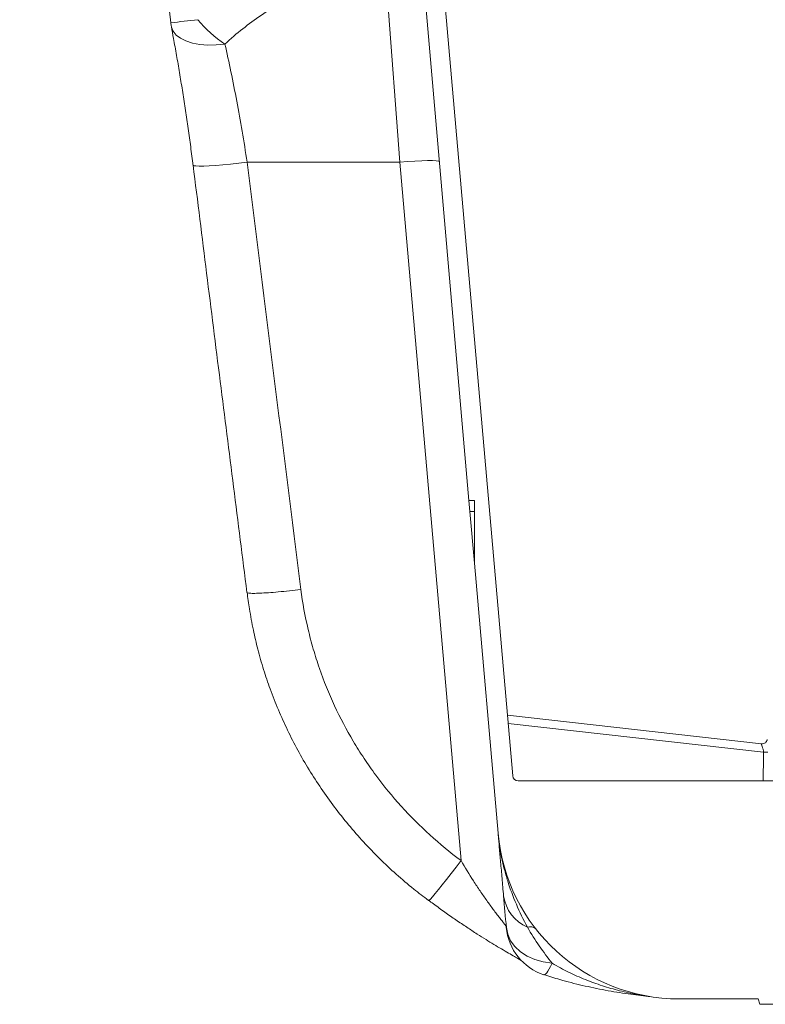
# Model space of a CAD drawing. Units: inches. Extents: x 57250 to 58300, y -1367 to -339.
# Drawn here: x 57657 to 57665, y -1001 to -990 of the extents above; entities that cross this region are included whole.
import ezdxf

# ---------------------------------------------------------------- set-up
doc = ezdxf.new("R2010")
doc.units = ezdxf.units.IN
doc.header["$MEASUREMENT"] = 0

msp = doc.modelspace()

# ---------------------------------------------------------------- linework, layer by layer
at = {"color": 7, "linetype": 'Continuous', "lineweight": 5}
for p, q in [((57662.155, -995.57), (57661.621, -989.463)), ((57662.635, -998.596), (57661.835, -989.444)), ((57661.397, -991.852), (57661.227, -989.583)), ((57659.718, -991.852), (57661.397, -991.852)), ((57662.068, -999.527), (57661.397, -991.852)), ((57662.216, -995.57), (57662.155, -995.57)), ((57662.165, -995.689), (57662.155, -995.57)), ((57662.216, -996.257), (57662.216, -995.57)), ((57662.165, -995.689), (57662.216, -995.689)), ((57662.215, -996.257), (57662.165, -995.689)), ((57662.475, -999.224), (57662.215, -996.257)), ((57662.215, -996.257), (57662.216, -996.257)), ((57665.369, -998.244), (57662.577, -997.929)), ((57662.577, -997.929), (57665.368, -998.244)), ((57665.368, -998.244), (57662.577, -997.929)), ((57665.391, -998.337), (57662.585, -998.019)), ((57665.368, -998.244), (57665.374, -998.245)), ((57665.368, -998.244), (57665.375, -998.245)), ((57662.695, -998.65), (57665.679, -998.65)), ((57664.131, -1001.019), (57664.141, -1001.02)), ((57665.332, -1001.046), (57664.464, -1001.046)), ((57665.348, -1001.106), (57665.332, -1001.046)), ((57665.716, -1001.106), (57665.348, -1001.106))]:
    msp.add_line(p, q, dxfattribs=at)
at = {"color": 7, "linetype": 'Continuous', "lineweight": 5, "flags": 128}
for points in [[(57657.22, -975.836), (57658.476, -986.798), (57658.879, -990.321)], [(57658.886, -990.364), (57658.887, -990.368), (57658.905, -990.414), (57658.939, -990.455), (57658.986, -990.491), (57659.046, -990.52), (57659.117, -990.543), (57659.198, -990.558), (57659.286, -990.565), (57659.379, -990.563), (57659.475, -990.554)], [(57661.397, -991.852), (57661.481, -991.846), (57661.561, -991.84), (57661.636, -991.837), (57661.701, -991.835), (57661.755, -991.835), (57661.795, -991.836), (57661.82, -991.84), (57661.829, -991.845)], [(57659.124, -991.885), (57659.124, -991.885), (57659.133, -991.891), (57659.156, -991.894), (57659.193, -991.896), (57659.242, -991.895), (57659.302, -991.892), (57659.373, -991.888), (57659.452, -991.881), (57659.537, -991.873), (57659.627, -991.863), (57659.718, -991.852)], [(57662.068, -999.527), (57662.013, -999.599), (57661.96, -999.669), (57661.909, -999.734), (57661.862, -999.794), (57661.82, -999.846), (57661.783, -999.89), (57661.753, -999.924), (57661.731, -999.949), (57661.716, -999.962), (57661.709, -999.965)], [(57663.068, -1000.655), (57662.971, -1000.641), (57662.878, -1000.614), (57662.794, -1000.577), (57662.72, -1000.528), (57662.659, -1000.471), (57662.612, -1000.407), (57662.581, -1000.337), (57662.566, -1000.263)], [(57663.068, -1000.655), (57663.052, -1000.689), (57663.036, -1000.717), (57663.022, -1000.741), (57663.009, -1000.76), (57662.998, -1000.773), (57662.988, -1000.78), (57662.98, -1000.781), (57662.979, -1000.781)]]:
    msp.add_lwpolyline(points, dxfattribs=at)
at = {"color": 7, "linetype": 'Continuous', "lineweight": 5}
for centre, radius, start, end in [((57674.042, -1120.584), 131.143, 96.50913, 96.63934), ((57659.475, -990.252), 0.599, 186.5371, 190.6422), ((57660.29, -989.341), 1.462, 220.3044, 236.0781), ((57665.405, -997.471), 0.866, 269.0687, 272.1976), ((57662.695, -998.591), 0.0599, 185, 270), ((57664.464, -999.05), 1.997, 185, 270), ((57662.967, -999.858), 0.435, 187.6794, 247.0206), ((57663.162, -1000.211), 0.599, 185, 252.1723), ((57662.827, -1000.347), 0.0932, 48.932, 108.9832)]:
    msp.add_arc(centre, radius, start, end, dxfattribs=at)
for centre, major_axis, ratio, start_param, end_param in [((57665.705, -998.282), (0.343, -0.038), 0.019109, 2.962336, 2.975977), ((57665.671, -1003.731), (0.075, 16.75), 0.019233, 1.243017, 1.262734)]:
    msp.add_ellipse(centre, major_axis=major_axis, ratio=ratio, start_param=start_param, end_param=end_param, dxfattribs=at)
for points, knots in [([(57661.227, -989.583), (57661.148, -989.61), (57661.069, -989.638), (57660.913, -989.697), (57660.835, -989.729), (57660.603, -989.827), (57660.452, -989.898), (57660.157, -990.055), (57660.013, -990.141), (57659.805, -990.284), (57659.737, -990.334), (57659.603, -990.439), (57659.538, -990.495), (57659.475, -990.554)], [0, 0, 0, 0, 0.125, 0.125, 0.25, 0.25, 0.5, 0.5, 0.75, 0.75, 0.875, 0.875, 1, 1, 1, 1]), ([(57658.886, -990.364), (57658.894, -990.406), (57658.913, -990.509), (57658.943, -990.677), (57658.976, -990.867), (57659.007, -991.061), (57659.038, -991.258), (57659.067, -991.457), (57659.095, -991.659), (57659.114, -991.802), (57659.123, -991.878), (57659.124, -991.885)], [0, 0, 0, 0, 0.092428, 0.221745, 0.350563, 0.478669, 0.605851, 0.732589, 0.859536, 0.986759, 1, 1, 1, 1]), ([(57659.475, -990.554), (57659.497, -990.653), (57659.519, -990.755), (57659.563, -990.965), (57659.584, -991.072), (57659.625, -991.29), (57659.645, -991.4), (57659.683, -991.624), (57659.701, -991.737), (57659.718, -991.852)], [0, 0, 0, 0, 0.25, 0.25, 0.5, 0.5, 0.75, 0.75, 1, 1, 1, 1]), ([(57659.125, -991.885), (57659.224, -992.677), (57659.419, -994.243), (57659.618, -995.807), (57659.716, -996.58)], [0, 0, 0, 0, 0.506309, 1, 1, 1, 1]), ([(57660.309, -996.547), (57660.266, -996.552), (57660.181, -996.562), (57660.059, -996.575), (57659.949, -996.584), (57659.855, -996.589), (57659.782, -996.591), (57659.735, -996.589), (57659.713, -996.585), (57659.717, -996.581), (57659.717, -996.58)], [0, 0, 0, 0, 0.137808, 0.275616, 0.413424, 0.551232, 0.68904, 0.826849, 0.964657, 1, 1, 1, 1]), ([(57659.718, -996.58), (57659.726, -996.64), (57659.746, -996.779), (57659.784, -996.987), (57659.835, -997.21), (57659.897, -997.426), (57659.972, -997.648), (57660.06, -997.871), (57660.161, -998.095), (57660.273, -998.315), (57660.397, -998.529), (57660.531, -998.738), (57660.676, -998.94), (57660.831, -999.135), (57660.996, -999.324), (57661.171, -999.505), (57661.355, -999.678), (57661.534, -999.831), (57661.656, -999.923), (57661.71, -999.964)], [0, 0, 0, 0, 0.045275, 0.104064, 0.157641, 0.21539, 0.271129, 0.331964, 0.392867, 0.454046, 0.515466, 0.576655, 0.638214, 0.700092, 0.762231, 0.824566, 0.887028, 0.949537, 1, 1, 1, 1]), ([(57660.309, -996.547), (57660.328, -996.695), (57660.354, -996.842), (57660.397, -997.023), (57660.406, -997.059), (57660.425, -997.132), (57660.435, -997.167), (57660.466, -997.274), (57660.488, -997.345), (57660.56, -997.554), (57660.616, -997.691), (57660.74, -997.958), (57660.809, -998.088), (57660.922, -998.279), (57660.962, -998.342), (57661.023, -998.435), (57661.045, -998.466), (57661.087, -998.527), (57661.109, -998.557), (57661.219, -998.707), (57661.313, -998.821), (57661.511, -999.04), (57661.615, -999.144), (57661.834, -999.343), (57661.948, -999.437), (57662.068, -999.527)], [0, 0, 0, 0, 0.125, 0.125, 0.15625, 0.15625, 0.1875, 0.1875, 0.25, 0.25, 0.375, 0.375, 0.5, 0.5, 0.5625, 0.5625, 0.59375, 0.59375, 0.625, 0.625, 0.75, 0.75, 0.875, 0.875, 1, 1, 1, 1]), ([(57665.429, -998.198), (57665.429, -998.198), (57665.429, -998.199), (57665.428, -998.206), (57665.423, -998.219), (57665.411, -998.233), (57665.392, -998.243), (57665.375, -998.246), (57665.367, -998.244), (57665.365, -998.243)], [0, 0, 0, 0, 0.0907307, 0.2035538, 0.3480636, 0.5374325, 0.7431911, 0.9507231, 1, 1, 1, 1]), ([(57665.391, -998.337), (57665.39, -998.33), (57665.39, -998.324), (57665.387, -998.313), (57665.386, -998.307), (57665.382, -998.291), (57665.378, -998.281), (57665.372, -998.264), (57665.369, -998.257), (57665.366, -998.25), (57665.366, -998.248), (57665.366, -998.245), (57665.367, -998.244), (57665.368, -998.244)], [0, 0, 0, 0, 0.125, 0.125, 0.25, 0.25, 0.5, 0.5, 0.75, 0.75, 0.875, 0.875, 1, 1, 1, 1]), ([(57662.797, -1000.258), (57662.752, -1000.175), (57662.712, -1000.092), (57662.639, -999.922), (57662.607, -999.837), (57662.567, -999.707), (57662.554, -999.663), (57662.532, -999.576), (57662.521, -999.532), (57662.504, -999.444), (57662.496, -999.4), (57662.487, -999.334), (57662.484, -999.312), (57662.48, -999.279), (57662.479, -999.268), (57662.477, -999.246), (57662.476, -999.235), (57662.475, -999.224)], [0, 0, 0, 0, 0.25, 0.25, 0.5, 0.5, 0.625, 0.625, 0.75, 0.75, 0.875, 0.875, 0.9375, 0.9375, 0.96875, 0.96875, 1, 1, 1, 1]), ([(57662.535, -999.916), (57662.529, -999.848), (57662.524, -999.784), (57662.513, -999.661), (57662.508, -999.603), (57662.498, -999.489), (57662.493, -999.435), (57662.486, -999.355), (57662.484, -999.328), (57662.48, -999.289), (57662.479, -999.276), (57662.477, -999.25), (57662.476, -999.237), (57662.475, -999.224)], [0, 0, 0, 0, 0.25, 0.25, 0.5, 0.5, 0.75, 0.75, 0.875, 0.875, 0.9375, 0.9375, 1, 1, 1, 1]), ([(57662.068, -999.527), (57662.112, -999.603), (57662.158, -999.677), (57662.216, -999.769), (57662.228, -999.788), (57662.252, -999.824), (57662.264, -999.842), (57662.301, -999.896), (57662.325, -999.931), (57662.374, -1000), (57662.399, -1000.033), (57662.434, -1000.081), (57662.446, -1000.096), (57662.469, -1000.126), (57662.48, -1000.14), (57662.501, -1000.167), (57662.51, -1000.179), (57662.524, -1000.196), (57662.528, -1000.202), (57662.536, -1000.212), (57662.54, -1000.217), (57662.55, -1000.231), (57662.555, -1000.239), (57662.563, -1000.251), (57662.565, -1000.256), (57662.565, -1000.259)], [0, 0, 0, 0, 0.25, 0.25, 0.3125, 0.3125, 0.375, 0.375, 0.5, 0.5, 0.625, 0.625, 0.6875, 0.6875, 0.75, 0.75, 0.8125, 0.8125, 0.84375, 0.84375, 0.875, 0.875, 0.9375, 0.9375, 1, 1, 1, 1]), ([(57661.711, -999.963), (57661.729, -999.976), (57661.788, -1000.02), (57661.888, -1000.093), (57662.011, -1000.179), (57662.13, -1000.259), (57662.24, -1000.331), (57662.34, -1000.394), (57662.429, -1000.449), (57662.512, -1000.498), (57662.589, -1000.543), (57662.652, -1000.58), (57662.702, -1000.609), (57662.725, -1000.623), (57662.736, -1000.63)], [0, 0, 0, 0, 0.047498, 0.158381, 0.265839, 0.370337, 0.472532, 0.560201, 0.640066, 0.722587, 0.803934, 0.881232, 0.944982, 1, 1, 1, 1]), ([(57664.131, -1001.019), (57664.132, -1001.019), (57664.132, -1001.019), (57664.13, -1001.019), (57664.126, -1001.019), (57664.114, -1001.017), (57664.073, -1001.011), (57663.999, -1000.999), (57663.873, -1000.973), (57663.714, -1000.933), (57663.525, -1000.872), (57663.34, -1000.798), (57663.188, -1000.724), (57663.099, -1000.672), (57663.068, -1000.655)], [0, 0, 0, 0, 0.002668, 0.005675, 0.016845, 0.018758, 0.05318, 0.13593, 0.219335, 0.390469, 0.561608, 0.735596, 0.909547, 1, 1, 1, 1]), ([(57662.979, -1000.78), (57663.037, -1000.799), (57663.176, -1000.843), (57663.401, -1000.9), (57663.651, -1000.953), (57663.894, -1000.991), (57664.054, -1001.013), (57664.13, -1001.019), (57664.131, -1001.019)], [0, 0, 0, 0, 0.156005, 0.37133, 0.590263, 0.807003, 0.996085, 1, 1, 1, 1])]:
    msp.add_open_spline(points, degree=3, knots=knots, dxfattribs=at)
for points in [[(57659.718, -991.852), (57659.914, -993.417), (57660.111, -994.982), (57660.309, -996.547)], [(57662.566, -1000.263), (57662.555, -1000.143), (57662.545, -1000.03), (57662.535, -999.916)], [(57662.797, -1000.258), (57662.88, -1000.403), (57662.972, -1000.533), (57663.068, -1000.655)]]:
    msp.add_open_spline(points, degree=3, dxfattribs=at)

doc.saveas('drawing.dxf')
